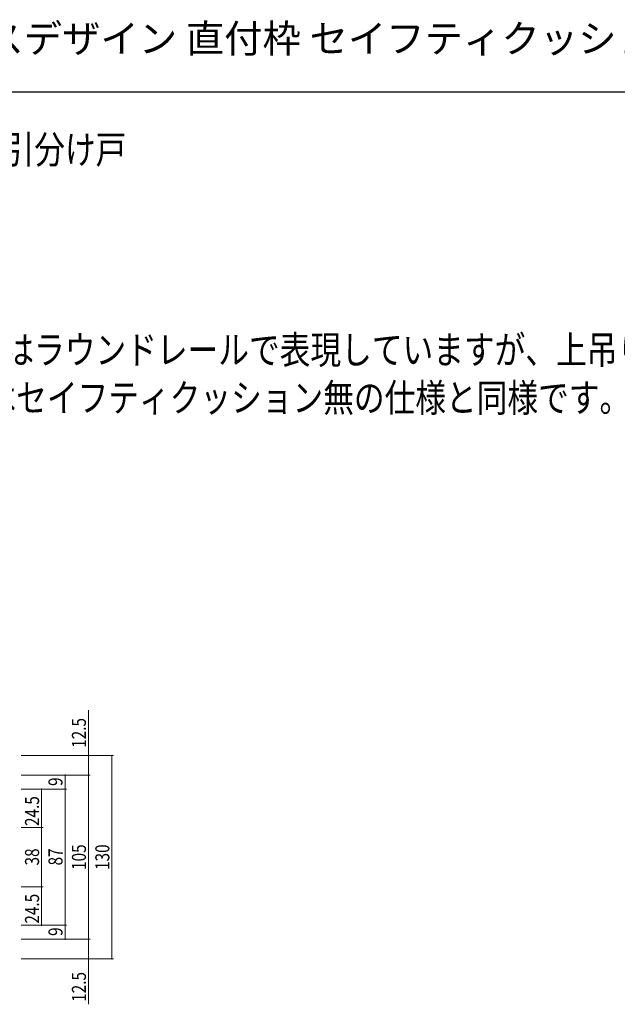
# Model space of a CAD drawing. Extents: x 0 to 1495, y 0 to 2230.
# Drawn here: x 603 to 986, y 1600 to 2230 of the extents above; entities that cross this region are included whole.
import ezdxf

# ---------------------------------------------------------------- set-up
doc = ezdxf.new("R2010")
doc.units = 0
for name, color, linetype, lineweight in [('USER1', 3, 'CONTINUOUS', 13), ('YKK_D', 6, 'CONTINUOUS', 13), ('YKK_ZWAK', 7, 'CONTINUOUS', 30)]:
    doc.layers.add(name, color=color, linetype=linetype, lineweight=lineweight)
doc.styles.get("Standard").update_dxf_attribs({"font": 'txt', "bigfont": 'BIGFONT'})
doc.styles.add('text-b', font='extslim2.shx', dxfattribs={"width": 0.8, "bigfont": 'extfont2.shx'})

msp = doc.modelspace()

# ---------------------------------------------------------------- linework, layer by layer
at = {"layer": 'YKK_D'}
for p, q in [((647.32, 1759.22), (647.32, 1788.38)), ((604.32, 1759.22), (663.32, 1759.22)), ((647.32, 1746.72), (647.32, 1759.22)), ((662.32, 1629.22), (662.32, 1759.22)), ((604.32, 1746.72), (648.32, 1746.72)), ((632.32, 1737.72), (632.32, 1746.72)), ((647.32, 1641.72), (647.32, 1746.72)), ((604.32, 1737.72), (633.32, 1737.72)), ((617.32, 1713.22), (617.32, 1737.72)), ((632.32, 1650.72), (632.32, 1737.72)), ((604.32, 1713.22), (618.32, 1713.22)), ((617.32, 1713.22), (617.32, 1675.22)), ((604.32, 1675.22), (618.32, 1675.22)), ((617.32, 1675.22), (617.32, 1650.72)), ((604.32, 1650.72), (633.32, 1650.72)), ((632.32, 1650.72), (632.32, 1641.72)), ((604.32, 1641.72), (648.32, 1641.72)), ((647.32, 1641.72), (647.32, 1629.22)), ((604.32, 1629.22), (663.32, 1629.22)), ((647.32, 1629.22), (647.32, 1600.06))]:
    msp.add_line(p, q, dxfattribs=at)
at = {"layer": 'YKK_D', "linetype": 'ByBlock'}
for centre, start, end in [((647.32, 1759.22), 90, 270), ((647.32, 1759.22), 270, 90), ((662.32, 1759.22), 90, 270), ((662.32, 1759.22), 270, 90), ((632.32, 1746.72), 90, 270), ((632.32, 1746.72), 270, 90), ((647.32, 1746.72), 90, 270), ((647.32, 1746.72), 90, 270), ((647.32, 1746.72), 270, 90), ((647.32, 1746.72), 270, 90), ((617.32, 1737.72), 90, 270), ((617.32, 1737.72), 270, 90), ((632.32, 1737.72), 90, 270), ((632.32, 1737.72), 90, 270), ((632.32, 1737.72), 270, 90), ((632.32, 1737.72), 270, 90), ((617.32, 1713.22), 90, 270), ((617.32, 1713.22), 90, 270), ((617.32, 1713.22), 270, 90), ((617.32, 1713.22), 270, 90), ((617.32, 1675.22), 90, 270), ((617.32, 1675.22), 90, 270), ((617.32, 1675.22), 270, 90), ((617.32, 1675.22), 270, 90), ((617.32, 1650.72), 90, 270), ((617.32, 1650.72), 270, 90), ((632.32, 1650.72), 90, 270), ((632.32, 1650.72), 90, 270), ((632.32, 1650.72), 270, 90), ((632.32, 1650.72), 270, 90), ((632.32, 1641.72), 90, 270), ((632.32, 1641.72), 270, 90), ((647.32, 1641.72), 90, 270), ((647.32, 1641.72), 90, 270), ((647.32, 1641.72), 270, 90), ((647.32, 1641.72), 270, 90), ((647.32, 1629.22), 90, 270), ((647.32, 1629.22), 270, 90), ((662.32, 1629.22), 90, 270), ((662.32, 1629.22), 270, 90)]:
    msp.add_arc(centre, 0.213, start, end, dxfattribs=at)
at = {"layer": 'YKK_ZWAK'}
msp.add_line((0, 2184), (1386, 2184), dxfattribs=at)

# ---------------------------------------------------------------- texts
at = {"layer": 'USER1'}
msp.add_text('インテリアドアシリーズ famitto〔ファミット〕クロスデザイン 直付枠 セイフティクッション仕様 横断面図一覧 引違い戸・引分け戸', height=18, dxfattribs=at).set_placement((0, 2209.2))
at = {"layer": 'USER1', "style": 'text-b', "width": 0.8}
for s, p in [('直付枠 セイフティクッション仕様 横断面図一覧\u3000引違い戸・引分け戸', (53.77, 2138.18)), ('※横断面図一覧はラウンドレールで表現していますが、上吊りについてもDW算出公式・有効開口算出公式は同様です。', (455.39, 2009.97)), ('※DH算出公式はセイフティクッション無の仕様と同様です。', (455.39, 1979.28))]:
    msp.add_text(s, height=18, dxfattribs=at).set_placement(p)
at = {"layer": 'YKK_D', "style": 'text-b', "width": 0.8}
for s, p in [('12.5', (645.72, 1764.22)), ('9', (630.72, 1739.82)), ('24.5', (615.72, 1714.19)), ('105', (645.72, 1686.06)), ('130', (660.72, 1686.06)), ('38', (615.72, 1688.94)), ('87', (630.72, 1688.94)), ('24.5', (615.72, 1651.69)), ('9', (630.72, 1643.82)), ('12.5', (645.72, 1601.66))]:
    msp.add_text(s, height=9, rotation=90, dxfattribs=at).set_placement(p)

doc.saveas('drawing.dxf')
